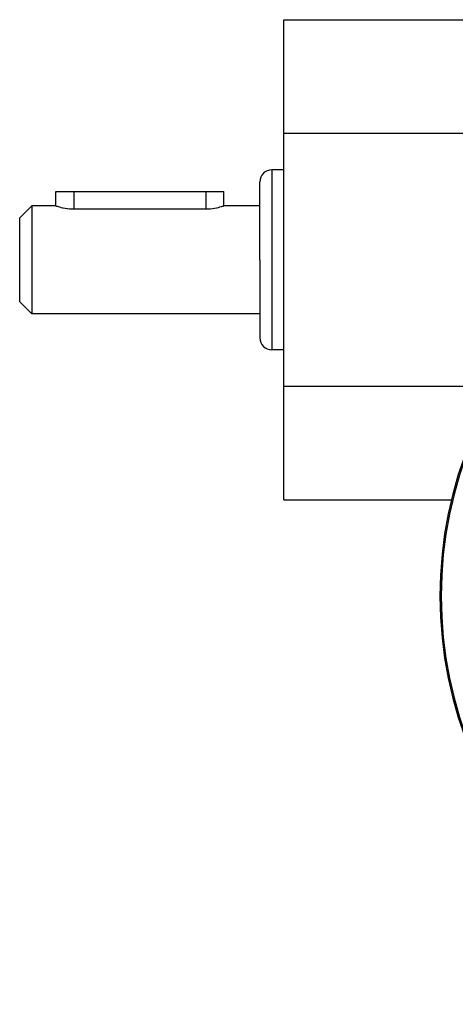
# Model space of a CAD drawing. Units: millimetres. Extents: x -190 to 305, y -198 to 198.
# Drawn here: x 83 to 119, y -42 to 40 of the extents above; entities that cross this region are included whole.
import ezdxf

# ---------------------------------------------------------------- set-up
doc = ezdxf.new("R2010")
doc.units = ezdxf.units.MM
doc.linetypes.add('DASHED', pattern=[9.652, 8.128, -1.524])
doc.layers.add('nevidi', color=4, linetype='DASHED')

msp = doc.modelspace()

# ---------------------------------------------------------------- linework, layer by layer
at = {"color": 2}
for p, q in [((104.5, 40.425), (134.5, 40.425)), ((104.5, 30.961), (104.5, 40.425)), ((104.5, 9.89), (104.5, 30.961)), ((189.5, 30.961), (104.5, 30.961)), ((104.5, 27.925), (103.5, 27.925)), ((102.5, 20.425), (102.5, 26.925)), ((102.5, 20.425), (102.5, 26.925)), ((85.5, 24.925), (85.5, 26.125)), ((85.5, 24.925), (85.5, 26.125)), ((85.5, 26.125), (87, 26.125)), ((87, 26.125), (98, 26.125)), ((98, 26.125), (99.5, 26.125)), ((99.5, 24.925), (99.5, 26.125)), ((83.5, 24.925), (82.5, 23.925)), ((85.5, 24.925), (83.5, 24.925)), ((83.5, 24.925), (83.5, 20.425)), ((87, 24.668), (98, 24.668)), ((102.5, 24.925), (99.5, 24.925)), ((82.5, 20.425), (82.5, 23.925)), ((82.5, 16.925), (82.5, 20.425)), ((83.5, 20.425), (83.5, 15.925)), ((102.5, 20.425), (102.5, 13.925)), ((102.5, 20.425), (102.5, 13.925)), ((83.5, 15.925), (82.5, 16.925)), ((102.5, 15.925), (83.5, 15.925)), ((104.5, 12.925), (103.5, 12.925)), ((104.5, 0.425), (104.5, 9.89)), ((122.328, 9.89), (104.5, 9.89)), ((104.5, 0.425), (118.455, 0.425))]:
    msp.add_line(p, q, dxfattribs=at)
for points in [[(85.5, 24.925), (85.514, 24.921), (85.554, 24.908), (85.62, 24.887), (85.623, 24.886), (85.711, 24.859), (85.826, 24.827), (85.961, 24.793), (86.074, 24.768), (86.115, 24.759), (86.285, 24.728), (86.295, 24.726), (86.46, 24.702), (86.468, 24.701), (86.661, 24.682), (86.859, 24.67), (87, 24.668)], [(98, 24.668), (98.167, 24.671), (98.363, 24.683), (98.552, 24.704), (98.557, 24.704), (98.72, 24.729), (98.732, 24.731), (98.899, 24.762), (98.926, 24.768), (99.049, 24.796), (99.182, 24.829), (99.294, 24.861), (99.377, 24.886), (99.383, 24.888), (99.447, 24.908), (99.487, 24.921), (99.5, 24.925)]]:
    msp.add_lwpolyline(points, dxfattribs=at)
for centre, radius, start, end in [((103.5, 26.925), 1, 90, 180), ((151.5, -7.575), 34, 0, 180), ((103.5, 13.925), 1, 180, 270), ((151.5, -7.575), 34, 180, 360)]:
    msp.add_arc(centre, radius, start, end, dxfattribs=at)
at = {"layer": 'nevidi', "color": 7, "linetype": 'Continuous'}
for p, q in [((103.5, 27.925), (103.5, 20.425)), ((87, 26.125), (87, 24.668)), ((98, 26.125), (98, 24.668)), ((103.5, 20.425), (103.5, 12.925))]:
    msp.add_line(p, q, dxfattribs=at)
for start, end in [(0, 180), (180, 360)]:
    msp.add_arc((151.5, -7.575), 33.893, start, end, dxfattribs=at)

doc.saveas('drawing.dxf')
